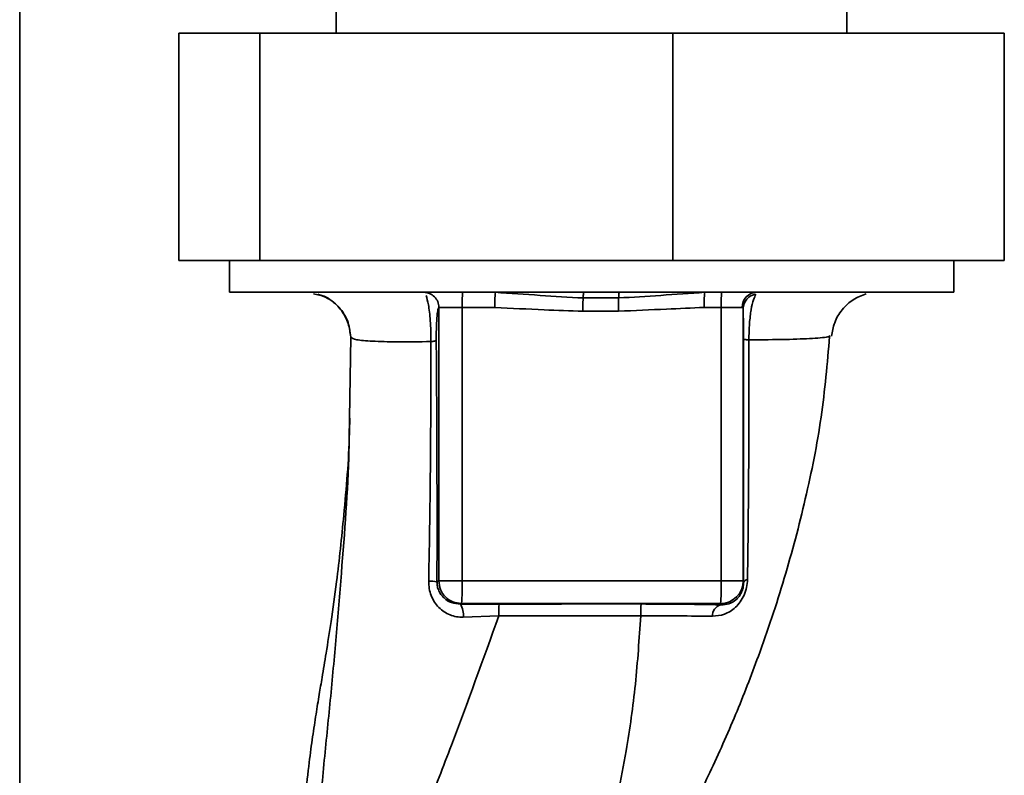
# Paper-space layout 'Blatt2' of a CAD drawing. Units: millimetres. Extents: x 0 to 4200, y 0 to 2970.
# Drawn here: x 891 to 956, y 1946 to 1996 of the extents above; entities that cross this region are included whole.
import ezdxf

# ---------------------------------------------------------------- set-up
doc = ezdxf.new("R2010")
doc.units = ezdxf.units.MM

psp = doc.layouts.new('Blatt2')

# ---------------------------------------------------------------- linework, layer by layer
at = {"color": 7, "linetype": 'Continuous', "lineweight": 35, "ltscale": 10}
for p, q in [((890.646, 1549.836), (890.646, 2310.836)), ((911.546, 2072.836), (911.546, 1995.436)), ((945.246, 1995.436), (945.246, 2072.836)), ((901.153, 1995.436), (901.153, 1980.436)), ((901.153, 1995.436), (906.506, 1995.436)), ((906.506, 1995.436), (933.748, 1995.436)), ((906.506, 1995.436), (906.506, 1980.436)), ((933.748, 1995.436), (933.748, 1980.436)), ((933.748, 1995.436), (955.639, 1995.436)), ((955.639, 1995.436), (955.639, 1980.436)), ((906.506, 1980.436), (901.153, 1980.436)), ((904.494, 1980.436), (904.494, 1978.336)), ((933.748, 1980.436), (906.506, 1980.436)), ((955.639, 1980.436), (933.748, 1980.436)), ((952.297, 1978.336), (952.297, 1980.436)), ((929.108, 1978.336), (904.494, 1978.336)), ((910.33, 1978.179), (910.04, 1978.234)), ((927.836, 1977.961), (930.18, 1977.961)), ((952.297, 1978.336), (929.108, 1978.336)), ((918.314, 1977.336), (919.855, 1977.336)), ((918.314, 1959.285), (918.314, 1977.336)), ((919.855, 1977.336), (922.014, 1977.336)), ((919.855, 1977.336), (919.855, 1959.285)), ((927.82, 1977.086), (930.164, 1977.086)), ((936.951, 1977.336), (935.834, 1977.336)), ((936.951, 1977.336), (938.334, 1977.336)), ((936.951, 1977.336), (936.951, 1959.285)), ((938.406, 1977.259), (938.406, 1959.285)), ((912.496, 1975.375), (912.411, 1970.024)), ((912.501, 1975.386), (912.496, 1975.375)), ((944.136, 1975.465), (944.073, 1975.431)), ((918.314, 1959.285), (918.19, 1959.218)), ((918.314, 1959.285), (919.855, 1959.285)), ((936.951, 1959.285), (919.855, 1959.285)), ((938.406, 1959.285), (936.951, 1959.285)), ((938.426, 1959.149), (938.406, 1959.285)), ((919.735, 1957.744), (919.812, 1957.786)), ((936.907, 1957.786), (919.812, 1957.786)), ((936.92, 1957.699), (936.907, 1957.786)), ((922.271, 1956.97), (919.927, 1956.89))]:
    psp.add_line(p, q, dxfattribs=at)
at = {"color": 7, "linetype": 'Continuous', "lineweight": 35, "ltscale": 10, "flags": 128}
for points in [[(931.665, 1957.756), (926.419, 1957.755), (922.296, 1957.755)], [(931.64, 1956.971), (926.388, 1956.971), (922.271, 1956.97)]]:
    psp.add_lwpolyline(points, dxfattribs=at)
at = {"color": 7, "linetype": 'Continuous', "lineweight": 35, "ltscale": 100}
for centre, radius, start, end in [((928.262, 1977.586), 8.411, 174.88239, 181.70183), ((930.421, 1977.586), 8.411, 174.88239, 181.70183), ((944.24, 1977.586), 8.411, 174.88239, 181.70183), ((945.357, 1977.586), 8.411, 174.88239, 181.70183), ((939.311, 1977.36), 0.977, 91.44121, 181.37211), ((939.389, 1977.247), 0.983, 98.3648, 179.30803), ((917.707, 1956.587), 2.676, 79.58422, 91.2948), ((906.206, 1958.928), 13.654, 355.20244, 1.49892), ((936.906, 1959.286), 1.5, 270.05443, 359.97105), ((938.74, 1959.047), 0.33, 99.04973, 162.01194), ((918.633, 1957.049), 1.304, 353.01999, 32.25433), ((929.541, 1957.126), 7.272, 175.0409, 181.22953), ((938.92, 1957.127), 7.282, 175.04658, 181.22853), ((937.154, 1956.947), 0.788, 107.31283, 180.24055)]:
    psp.add_arc(centre, radius, start, end, dxfattribs=at)
at = {"color": 7, "linetype": 'Continuous', "lineweight": 35, "ltscale": 10}
for points, knots in [([(910.319, 1978.222), (910.615, 1978.105), (911.209, 1977.871), (911.903, 1977.172), (912.375, 1976.299), (912.454, 1975.685), (912.493, 1975.387)], [0, 0, 0, 0, 0.258063, 0.517859, 0.766146, 1, 1, 1, 1]), ([(917.316, 1978.336), (917.447, 1978.321), (917.708, 1978.291), (918.038, 1978.06), (918.269, 1977.73), (918.299, 1977.467), (918.314, 1977.336)], [0, 0, 0, 0, 0.25, 0.5, 0.75, 1, 1, 1, 1]), ([(922.044, 1978.336), (923.026, 1978.267), (924.944, 1978.133), (926.888, 1978.017), (927.836, 1977.961)], [0, 0, 0, 0, 0.512053, 1, 1, 1, 1]), ([(927.836, 1977.961), (927.834, 1977.913), (927.829, 1977.815), (927.824, 1977.6), (927.821, 1977.351), (927.821, 1977.173), (927.82, 1977.086)], [0, 0, 0, 0, 0.245517, 0.500003, 0.754488, 1, 1, 1, 1]), ([(927.879, 1978.336), (927.872, 1978.321), (927.857, 1978.29), (927.843, 1978.073), (927.836, 1977.961)], [0, 0, 0, 0, 0.483095, 1, 1, 1, 1]), ([(930.18, 1977.961), (930.178, 1977.913), (930.173, 1977.815), (930.168, 1977.599), (930.165, 1977.351), (930.165, 1977.173), (930.164, 1977.086)], [0, 0, 0, 0, 0.245515, 0.5, 0.754485, 1, 1, 1, 1]), ([(930.223, 1978.336), (930.216, 1978.321), (930.201, 1978.289), (930.187, 1978.073), (930.18, 1977.961)], [0, 0, 0, 0, 0.483092, 1, 1, 1, 1]), ([(930.18, 1977.961), (931.106, 1978.018), (933.007, 1978.134), (934.895, 1978.268), (935.863, 1978.336)], [0, 0, 0, 0, 0.487326, 1, 1, 1, 1]), ([(939.246, 1978.22), (939.189, 1978.109), (939.074, 1977.886), (938.918, 1977.208), (938.825, 1976.447), (938.786, 1975.747), (938.785, 1975.381), (938.785, 1975.196)], [0, 0, 0, 0, 0.23999, 0.48406, 0.737186, 0.868013, 1, 1, 1, 1]), ([(944.227, 1975.435), (944.281, 1975.738), (944.392, 1976.361), (944.904, 1977.217), (945.641, 1977.904), (946.228, 1978.124), (946.519, 1978.233)], [0, 0, 0, 0, 0.239015, 0.490754, 0.747301, 1, 1, 1, 1]), ([(918.144, 1975.166), (918.144, 1975.325), (918.143, 1975.645), (918.159, 1976.244), (918.196, 1976.828), (918.252, 1977.254), (918.293, 1977.309), (918.314, 1977.336)], [0, 0, 0, 0, 0.1250336, 0.2503488, 0.4995473, 0.7496242, 1, 1, 1, 1]), ([(922.014, 1977.336), (923.098, 1977.281), (925.032, 1977.181), (926.969, 1977.115), (927.82, 1977.086)], [0, 0, 0, 0, 0.559998, 1, 1, 1, 1]), ([(930.164, 1977.086), (931.223, 1977.132), (933.112, 1977.215), (935.002, 1977.299), (935.834, 1977.336)], [0, 0, 0, 0, 0.559986, 1, 1, 1, 1]), ([(938.406, 1977.259), (938.403, 1977.281), (938.397, 1977.329), (938.356, 1977.334), (938.334, 1977.336)], [0, 0, 0, 0, 0.475985, 1, 1, 1, 1]), ([(938.406, 1977.259), (938.407, 1977.174), (938.41, 1977.007), (938.413, 1976.507), (938.415, 1975.895), (938.415, 1975.46), (938.415, 1975.243)], [0, 0, 0, 0, 0.280888, 0.560563, 0.780464, 1, 1, 1, 1]), ([(917.785, 1975.08), (917.02, 1975.072), (915.491, 1975.057), (913.856, 1975.098), (912.758, 1975.194), (912.583, 1975.315), (912.496, 1975.375)], [0, 0, 0, 0, 0.250055, 0.49997, 0.749869, 1, 1, 1, 1]), ([(918.144, 1975.166), (918.136, 1975.158), (918.119, 1975.142), (918.043, 1975.119), (917.934, 1975.098), (917.834, 1975.086), (917.785, 1975.08)], [0, 0, 0, 0, 0.247399, 0.5, 0.752601, 1, 1, 1, 1]), ([(918.19, 1959.218), (918.193, 1962.204), (918.199, 1967.536), (918.161, 1972.834), (918.144, 1975.166)], [0, 0, 0, 0, 0.559911, 1, 1, 1, 1]), ([(932.26, 1936.339), (932.339, 1936.75), (932.553, 1937.857), (933.299, 1940.121), (934.514, 1943.186), (936.268, 1946.716), (937.921, 1950.42), (939.588, 1954.696), (941.17, 1959.442), (942.564, 1964.714), (943.644, 1970.055), (943.951, 1973.647), (944.103, 1975.428)], [0, 0, 0, 0, 0.03574, 0.096324, 0.185573, 0.278164, 0.378499, 0.477492, 0.60756, 0.737603, 0.869826, 1, 1, 1, 1]), ([(938.415, 1975.243), (938.415, 1973.719), (938.414, 1970.671), (938.417, 1966.44), (938.42, 1962.577), (938.424, 1960.292), (938.426, 1959.149)], [0, 0, 0, 0, 0.27999, 0.559987, 0.780012, 1, 1, 1, 1]), ([(938.784, 1975.196), (938.731, 1975.199), (938.623, 1975.205), (938.507, 1975.217), (938.43, 1975.23), (938.42, 1975.238), (938.415, 1975.243)], [0, 0, 0, 0, 0.246914, 0.499976, 0.753049, 1, 1, 1, 1]), ([(938.784, 1975.196), (938.784, 1973.414), (938.783, 1969.85), (938.755, 1964.518), (938.71, 1961.086), (938.688, 1959.373)], [0, 0, 0, 0, 0.333582, 0.667367, 1, 1, 1, 1]), ([(917.646, 1959.262), (917.691, 1961.899), (917.78, 1967.184), (917.784, 1972.445), (917.785, 1975.08)], [0, 0, 0, 0, 0.498941, 1, 1, 1, 1]), ([(912.434, 1970.023), (912.429, 1969.702), (912.391, 1967.52), (912.08, 1963.891), (911.646, 1959.734), (911.218, 1956.699), (910.894, 1954.616), (910.623, 1952.976), (910.403, 1951.712), (910.208, 1950.499), (909.979, 1948.966), (909.74, 1947.292), (909.482, 1944.78), (909.376, 1941.976), (909.397, 1939.401), (909.436, 1937.928), (909.449, 1937.418)], [0, 0, 0, 0, 0.026402, 0.179541, 0.307879, 0.388664, 0.456878, 0.512852, 0.557471, 0.610858, 0.665427, 0.722993, 0.787585, 0.87424, 0.956469, 1, 1, 1, 1]), ([(919.927, 1956.89), (919.777, 1956.893), (919.479, 1956.899), (919.048, 1957.025), (918.65, 1957.231), (918.301, 1957.52), (918.012, 1957.88), (917.798, 1958.303), (917.664, 1958.771), (917.652, 1959.098), (917.646, 1959.262)], [0, 0, 0, 0, 0.122001, 0.243379, 0.365027, 0.487801, 0.612385, 0.739254, 0.86866, 1, 1, 1, 1]), ([(919.735, 1957.744), (919.537, 1957.763), (919.14, 1957.801), (918.71, 1958.077), (918.448, 1958.374), (918.3, 1958.637), (918.206, 1958.919), (918.196, 1959.121), (918.19, 1959.218)], [0, 0, 0, 0, 0.255092, 0.50918, 0.643262, 0.75783, 0.882209, 1, 1, 1, 1]), ([(938.688, 1959.373), (938.676, 1959.201), (938.652, 1958.855), (938.479, 1958.337), (938.22, 1957.887), (937.799, 1957.415), (937.181, 1957.02), (936.637, 1956.969), (936.367, 1956.944)], [0, 0, 0, 0, 0.129882, 0.259893, 0.387986, 0.514349, 0.759532, 1, 1, 1, 1]), ([(938.426, 1959.149), (938.421, 1959.045), (938.413, 1958.891), (938.353, 1958.672), (938.271, 1958.463), (938.126, 1958.231), (937.846, 1957.948), (937.455, 1957.744), (937.109, 1957.693), (936.93, 1957.699), (936.92, 1957.699)], [0, 0, 0, 0, 0.1149273, 0.1695182, 0.2240031, 0.3368825, 0.4601164, 0.7253335, 0.9841044, 1, 1, 1, 1]), ([(919.735, 1957.744), (920.211, 1957.748), (921.059, 1957.753), (921.918, 1957.754), (922.296, 1957.755)], [0, 0, 0, 0, 0.560125, 1, 1, 1, 1]), ([(936.92, 1957.699), (936.007, 1957.717), (934.375, 1957.749), (932.494, 1957.754), (931.665, 1957.756)], [0, 0, 0, 0, 0.559672, 1, 1, 1, 1]), ([(922.271, 1956.97), (921.24, 1954.112), (919.695, 1949.824), (917.457, 1944.045), (916.329, 1941.262), (915.734, 1939.792)], [0, 0, 0, 0, 0.485441, 0.728216, 1, 1, 1, 1]), ([(931.64, 1956.971), (931.539, 1955.461), (931.337, 1952.456), (930.793, 1948.552), (930.106, 1945.1), (929.569, 1942.042), (929.358, 1940.072), (929.252, 1939.087)], [0, 0, 0, 0, 0.242472, 0.482687, 0.640941, 0.820361, 1, 1, 1, 1]), ([(936.367, 1956.944), (935.635, 1956.954), (934.177, 1956.976), (932.483, 1956.972), (931.64, 1956.971)], [0, 0, 0, 0, 0.50183, 1, 1, 1, 1])]:
    psp.add_open_spline(points, degree=3, knots=knots, dxfattribs=at)
at = {"color": 1, "linetype": 'Continuous', "lineweight": 35, "ltscale": 10}
for points, knots in [([(912.496, 1975.375), (912.452, 1975.749), (912.384, 1976.325), (912.006, 1977.013), (911.62, 1977.489), (911.139, 1977.86), (910.707, 1978.123), (910.419, 1978.166), (910.33, 1978.179)], [0, 0, 0, 0, 0.293016, 0.450557, 0.61138, 0.772204, 0.929744, 1, 1, 1, 1]), ([(917.785, 1975.08), (917.786, 1975.319), (917.787, 1975.793), (917.751, 1976.465), (917.696, 1977.044), (917.604, 1977.678), (917.524, 1977.949), (917.471, 1978.127)], [0, 0, 0, 0, 0.176981, 0.351208, 0.519537, 0.683374, 1, 1, 1, 1]), ([(944.073, 1975.431), (944.061, 1975.423), (943.971, 1975.363), (943.042, 1975.291), (941.336, 1975.214), (939.635, 1975.202), (938.785, 1975.196)], [0, 0, 0, 0, 0.0504755, 0.3672554, 0.683895, 1, 1, 1, 1]), ([(912.411, 1970.024), (912.403, 1969.308), (912.367, 1965.941), (911.984, 1961.108), (911.542, 1955.605), (911.157, 1951.398), (910.711, 1947.131), (910.46, 1944.287), (910.333, 1942.846)], [0, 0, 0, 0, 0.080438, 0.378863, 0.53157, 0.68539, 0.840535, 1, 1, 1, 1])]:
    psp.add_open_spline(points, degree=3, knots=knots, dxfattribs=at)
at = {"color": 7, "linetype": 'Continuous', "lineweight": 35, "ltscale": 10}
for points in [[(919.812, 1957.786), (919.616, 1957.809), (919.224, 1957.854), (918.729, 1958.201), (918.382, 1958.696), (918.337, 1959.089), (918.314, 1959.285)], [(936.907, 1957.786), (936.913, 1957.814), (936.925, 1957.871), (936.939, 1958.22), (936.949, 1958.708), (936.95, 1959.093), (936.951, 1959.285)]]:
    psp.add_open_spline(points, degree=3, dxfattribs=at)

doc.saveas('drawing.dxf')
